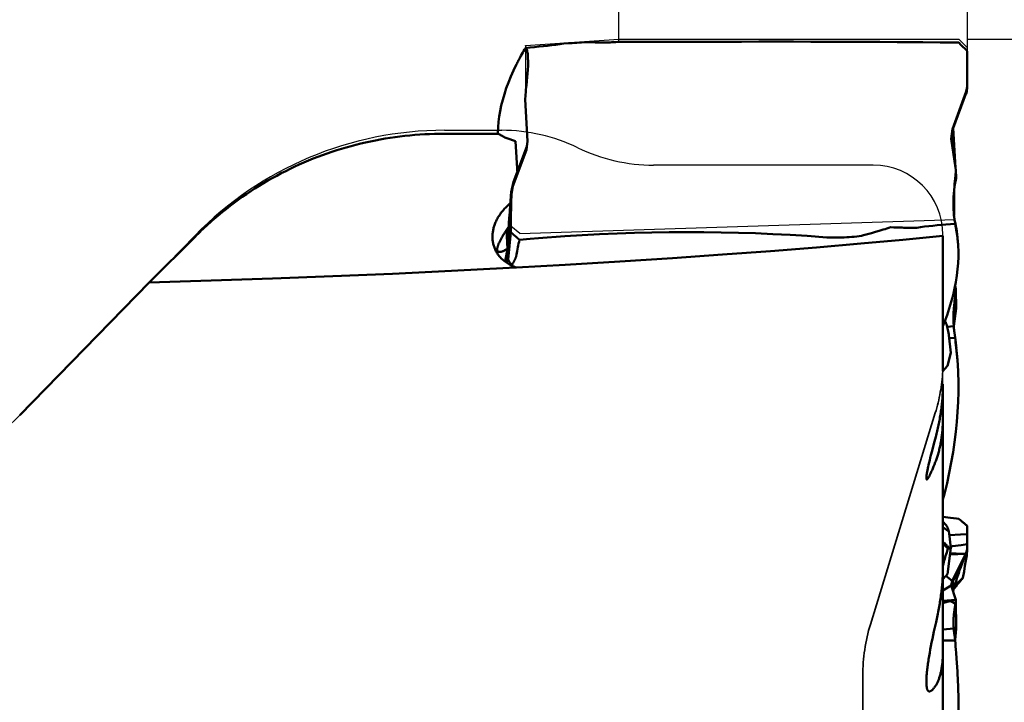
# Model space of a CAD drawing. Units: millimetres. Extents: x -56 to 105, y -135 to 162.
# Drawn here: x 36 to 65, y 83 to 102 of the extents above; entities that cross this region are included whole.
import ezdxf

# ---------------------------------------------------------------- set-up
doc = ezdxf.new("R2010")
doc.units = ezdxf.units.MM
doc.linetypes.add('HIDDEN', pattern=[9.525, 6.35, -3.175])
for name, color, linetype, lineweight in [('1', 4, 'Continuous', 50), ('2', 7, 'Continuous', 25), ('cut', 1, 'Continuous', 25), ('nocut', 7, 'Continuous', 25), ('sk3', 1, 'HIDDEN', 35)]:
    doc.layers.add(name, color=color, linetype=linetype, lineweight=lineweight)
doc.styles.add('simplex', font='txt.shx', dxfattribs={"height": 3.5})
doc.dimstyles.new('\\M+18352\\M+18373\\M+1815B - ISO-25', dxfattribs={"dimscale": 0, "dimtxt": 3.5, "dimasz": 3.5, "dimexe": 1.5, "dimexo": 0, "dimgap": 2.3, "dimtad": 1, "dimdsep": 46, "dimtxsty": 'simplex', "dimcen": 0.09, "dimclrd": 256, "dimclre": 256, "dimclrt": 256, "dimadec": 0, "dimazin": 0, "dimtfac": 1, "dimtofl": 0, "dimtmove": 0, "dimatfit": 3, "dimfxl": 1, "dimtolj": 1, "dimlwd": -1, "dimlwe": -1, "dimarcsym": 0})

# ---------------------------------------------------------------- blocks, each defined once
blk = doc.blocks.new('*D7')
at = {"layer": '2'}
for p, q in [((63.5, 101.6), (101.72, 101.6)), ((100.22, 98.1), (100.22, -101.6))]:
    blk.add_line(p, q, dxfattribs=at)
blk.add_solid([(99.637, 98.1), (100.804, 98.1), (100.22, 101.6)], dxfattribs=at)
at = {"layer": 'Defpoints', "color": 0}
for p in [(63.5, 101.6), (63.5, -101.6), (100.22, -101.6)]:
    blk.add_point(p, dxfattribs=at)
at = {"layer": '2', "insert": (94.42, -1.75), "char_height": 3.5, "attachment_point": 2, "rotation": 90, "style": 'simplex'}
blk.add_mtext('\\A1;%%c203.2 [%%C8.000"]', dxfattribs=at)
blk = doc.blocks.new('_None')
blk = doc.blocks.new('*D8')
at = {"layer": '2'}
for p, q in [((53.5, 101.537), (53.5, 121.811)), ((63.5, 104.968), (63.5, 121.811)), ((50, 120.311), (0.483, 120.311)), ((67, 120.311), (70.5, 120.311))]:
    blk.add_line(p, q, dxfattribs=at)
for points in [[(50, 120.894), (50, 119.727), (53.5, 120.311)], [(67, 120.894), (67, 119.727), (63.5, 120.311)]]:
    blk.add_solid(points, dxfattribs=at)
at = {"layer": 'Defpoints', "color": 0}
for p in [(53.5, 120.311), (63.5, 104.968), (53.5, 101.537)]:
    blk.add_point(p, dxfattribs=at)
at = {"layer": '2', "insert": (23.492, 126.111), "char_height": 3.5, "attachment_point": 2, "style": 'simplex'}
blk.add_mtext('\\A1;10 [.394"](MAX)', dxfattribs=at)
blk = doc.blocks.new('*D11')
at = {"layer": '2'}
for p, q in [((0, 86.554), (0, 139.943)), ((63.5, 100.73), (63.5, 139.943)), ((3.5, 138.443), (60, 138.443))]:
    blk.add_line(p, q, dxfattribs=at)
for points in [[(3.5, 139.026), (3.5, 137.86), (0, 138.443)], [(60, 139.026), (60, 137.86), (63.5, 138.443)]]:
    blk.add_solid(points, dxfattribs=at)
at = {"layer": 'Defpoints', "color": 0}
for p in [(63.5, 138.443), (63.5, 100.73), (0, 86.554)]:
    blk.add_point(p, dxfattribs=at)
at = {"layer": '2', "insert": (31.75, 144.243), "char_height": 3.5, "attachment_point": 2, "style": 'simplex'}
blk.add_mtext('\\A1;63.5 [2.500"]', dxfattribs=at)

msp = doc.modelspace()

# ---------------------------------------------------------------- linework, layer by layer
at = {"layer": '1'}
for p, q in [((51.92058348, 101.47593601), (52.0545506, 101.4855079)), ((52.0545506, 101.4855079), (52.16168629, 101.4926377)), ((52.16168629, 101.4926377), (52.295952, 101.50091027)), ((52.295952, 101.50091027), (52.4306463, 101.50848568)), ((52.4306463, 101.50848568), (52.68270451, 101.52127986)), ((53.46791182, 101.52819057), (53.67223279, 101.52607098)), ((53.67223279, 101.52607098), (53.95211682, 101.52423465)), ((53.95211682, 101.52423465), (54.23743686, 101.52364384)), ((54.23743686, 101.52364384), (55.02475878, 101.52680797)), ((61.48521256, 101.52287462), (62.22553033, 101.51714772)), ((62.22553033, 101.51714772), (62.71903442, 101.51243409)), ((62.71903442, 101.51243409), (63.13340959, 101.50785996)), ((63.13340959, 101.50785996), (63.25166558, 101.50644442)), ((63.31674801, 101.44264311), (63.25166558, 101.50644442)), ((63.32378908, 101.43566151), (63.31674801, 101.44264311)), ((63.33082048, 101.42861128), (63.32378908, 101.43566151)), ((50.69004901, 101.12278117), (50.71857492, 101.17447765)), ((50.71857492, 101.17447765), (50.74292846, 101.21788129)), ((50.74292846, 101.21788129), (50.76771129, 101.26139358)), ((50.76771129, 101.26139358), (50.79292339, 101.30501275)), ((50.79292339, 101.30501275), (50.81856477, 101.34873714)), ((50.83466236, 101.31070333), (50.81856477, 101.34873714)), ((63.41600529, 101.34330871), (63.38149618, 101.37759258)), ((63.44522918, 101.31458043), (63.41600529, 101.34330871)), ((63.47157425, 101.28892401), (63.44522918, 101.31458043)), ((63.49752699, 101.26387883), (63.47157425, 101.28892401)), ((63.49612807, 101.10420342), (63.49752699, 101.26387883)), ((63.4950191, 100.91808418), (63.49612807, 101.10420342)), ((63.4953446, 100.76264841), (63.4950191, 100.91808418)), ((50.87322703, 100.51536951), (50.88172848, 100.62111143)), ((50.88172848, 100.62111143), (50.8896519, 100.72965051)), ((50.8896519, 100.72965051), (50.89700627, 100.84098361)), ((63.4964625, 100.47137739), (63.4953446, 100.76264841)), ((63.49800564, 100.23663802), (63.4964625, 100.47137739)), ((50.83124606, 100.10719771), (50.81378082, 99.87697365)), ((50.83124606, 100.10719771), (50.83663492, 100.16229598)), ((50.83663492, 100.16229598), (50.84251072, 100.21826977)), ((50.84251072, 100.21826977), (50.84887308, 100.27511816)), ((63.45552532, 100.03388048), (63.09633929, 99.0544094)), ((63.45552532, 100.03388048), (63.49800564, 100.23663802)), ((63.45552532, 100.03388048), (63.4840692, 100.08517218)), ((63.4840692, 100.08517218), (63.49800564, 100.23663802)), ((50.88495771, 98.67520913), (50.81378082, 99.87697365)), ((50.03474322, 98.88653237), (48.5, 98.89164483)), ((50.0516447, 98.88647607), (50.03474322, 98.88653237)), ((63.06191325, 98.96053239), (63.03376339, 98.74765761)), ((63.09633929, 99.0544094), (63.06191325, 98.96053239)), ((63.15959468, 97.91265014), (63.09633929, 99.0544094)), ((50.54049563, 98.6825789), (50.59282428, 97.73804725)), ((50.85066789, 98.43184144), (50.88495771, 98.67520913)), ((63.15959468, 97.91265014), (63.03376339, 98.74765761)), ((50.85066789, 98.43184144), (50.59282428, 97.73804725)), ((63.15818052, 97.66681418), (63.1678109, 97.85812793)), ((63.1678109, 97.85812793), (63.15959468, 97.91265014)), ((63.17578099, 97.6204874), (63.1678109, 97.85812793)), ((50.59282428, 97.73804725), (50.46331106, 97.38955877)), ((63.12920769, 97.38919007), (63.17578099, 97.6204874)), ((63.14784148, 97.56033909), (63.14195058, 97.50583213)), ((63.15325158, 97.61400007), (63.14784148, 97.56033909)), ((63.15818052, 97.66681418), (63.15325158, 97.61400007)), ((50.38403698, 96.83545252), (50.41239689, 97.22716936)), ((50.46331106, 97.38955877), (50.41239689, 97.22716936)), ((50.41239689, 97.22716936), (50.41729937, 97.16926341)), ((50.46331106, 97.38955877), (50.41729937, 97.16926341)), ((63.11198701, 97.17420073), (63.10497983, 97.07021193)), ((63.1195988, 97.2755243), (63.11198701, 97.17420073)), ((50.38966378, 96.91130719), (50.24769116, 96.76692075)), ((50.41312376, 96.90612295), (50.40593726, 96.4165574)), ((50.41729937, 97.16926341), (50.41312376, 96.90612295)), ((63.10497983, 97.07021193), (63.09856823, 96.96356074)), ((50.34966213, 96.30934886), (50.35793087, 96.49599502)), ((50.40593726, 96.4165574), (50.40221856, 96.06474952)), ((63.11651927, 96.54714902), (63.11933092, 96.52112623)), ((63.14433516, 96.37255088), (63.13321649, 96.42605028)), ((63.13545523, 96.413457), (63.13697441, 96.40445387)), ((63.13927544, 96.38638654), (63.14711407, 96.30733622)), ((50.31109854, 95.59090985), (50.2807794, 96.13817)), ((50.32718355, 95.28125736), (50.40221856, 96.06474952)), ((50.33374826, 95.90197033), (50.34110396, 96.10057838)), ((50.34110396, 96.10057838), (50.34966213, 96.30934886)), ((50.40221856, 96.06474952), (50.41530153, 96.05308053)), ((50.41530153, 96.05308053), (50.43516344, 96.03554039)), ((60.86188674, 96.0749785), (60.74885446, 96.04315259)), ((60.97382549, 96.10741302), (60.86188674, 96.0749785)), ((61.08417145, 96.14034904), (60.97382549, 96.10741302)), ((61.38780902, 96.20418988), (61.29752658, 96.20706442)), ((61.46590157, 96.20156777), (61.38780902, 96.20418988)), ((61.54544899, 96.19931893), (61.46590157, 96.20156777)), ((61.62504584, 96.19755877), (61.54544899, 96.19931893)), ((61.67808518, 96.19667311), (61.62504584, 96.19755877)), ((61.73108001, 96.19602264), (61.67808518, 96.19667311)), ((61.78400262, 96.19561076), (61.73108001, 96.19602264)), ((61.83688324, 96.19543713), (61.78400262, 96.19561076)), ((61.88974061, 96.19550149), (61.83688324, 96.19543713)), ((61.94260973, 96.19580281), (61.88974061, 96.19550149)), ((61.99552997, 96.19633933), (61.94260973, 96.19580281)), ((62.04851303, 96.19711056), (61.99552997, 96.19633933)), ((63.17630005, 96.16848086), (63.17245507, 96.18841007)), ((63.19381972, 96.09782145), (63.17587389, 96.20572406)), ((40.03212218, 94.63150829), (41.3445128, 95.93858394)), ((50.32826855, 95.73695311), (50.33374826, 95.90197033)), ((50.43516344, 96.03554039), (50.45530499, 96.01796445)), ((50.45530499, 96.01796445), (50.47356027, 96.0022121)), ((50.47356027, 96.0022121), (50.49683903, 95.98237215)), ((50.49683903, 95.98237215), (50.52054553, 95.96243921)), ((50.52054553, 95.96243921), (50.54466651, 95.94243613)), ((50.54466651, 95.94243613), (50.57282884, 95.91940437)), ((50.58728708, 95.90728841), (50.65366571, 95.84992445)), ((50.95538974, 95.87611126), (50.65366571, 95.84992445)), ((51.19676196, 95.89590762), (50.95538974, 95.87611126)), ((51.44801703, 95.91542065), (51.19676196, 95.89590762)), ((51.6988409, 95.93377934), (51.44801703, 95.91542065)), ((51.94921087, 95.95097918), (51.6988409, 95.93377934)), ((60.74885446, 96.04315259), (60.63523841, 96.01203679)), ((62.8, 95.96345269), (62.8, 92.3494479)), ((63.23472257, 95.70605445), (63.21987622, 95.87656596)), ((50.31109854, 95.59090985), (50.23709604, 95.22339072)), ((50.32718355, 95.28125736), (50.32826855, 95.73695311)), ((50.32736075, 95.34728205), (50.29440157, 95.18359661)), ((50.35879747, 95.22655738), (50.32718355, 95.28125736)), ((50.38022233, 95.18870287), (50.35879747, 95.22655738)), ((50.39948736, 95.15417141), (50.38022233, 95.18870287)), ((50.39433739, 95.12579526), (50.40078202, 95.14840823)), ((50.41204209, 95.131379), (50.39948736, 95.15417141)), ((50.40078202, 95.14840823), (50.401433, 95.15064824)), ((50.42277617, 95.11169513), (50.41204209, 95.131379)), ((50.43179287, 95.12206362), (50.42529851, 95.11044761)), ((50.43916238, 95.13506268), (50.43179287, 95.12206362)), ((50.45155083, 95.15671361), (50.43916238, 95.13506268)), ((40.02499689, 94.62456851), (40.03212218, 94.63150829)), ((36.31200618, 90.82156311), (40.0247269, 94.62456041)), ((63.1678109, 94.43277987), (63.12483907, 94.41326955)), ((63.12747172, 94.42468307), (63.1678109, 94.43277987)), ((63.12938951, 94.43299744), (63.1678109, 94.43277987)), ((63.1678109, 94.43277987), (63.14868777, 94.52864215)), ((63.15818052, 94.27852639), (63.1678109, 94.43277987)), ((63.17578099, 93.88131988), (63.1678109, 94.43277987)), ((63.10170282, 94.31296515), (63.15818052, 94.27852639)), ((63.14784148, 94.18647312), (63.14195058, 94.13935535)), ((63.15325158, 94.23286373), (63.14784148, 94.18647312)), ((63.15818052, 94.27852639), (63.15325158, 94.23286373)), ((63.17578099, 93.88131988), (63.10001346, 93.66991719)), ((63.112733, 93.37519398), (63.17578099, 93.88131988)), ((62.85608187, 93.51944649), (62.88020843, 93.49072422)), ((63.10497983, 93.76268249), (63.09856823, 93.67043517)), ((62.92022564, 93.35184008), (63.1107953, 93.37543536)), ((63.02723983, 92.60653531), (62.97264052, 93.11677245)), ((63.13545523, 93.15003668), (63.1372963, 93.13804099)), ((63.13927544, 93.12087692), (63.14711407, 93.03586658)), ((63.15764064, 92.98241258), (63.14116931, 93.10966109)), ((63.15599395, 92.97013592), (63.14711407, 93.03586658)), ((63.16444083, 92.90429713), (63.15599395, 92.97013592)), ((63.16789807, 92.89686561), (63.15764064, 92.98241258)), ((63.17245507, 92.83835077), (63.16444083, 92.90429713)), ((63.18366596, 92.73923092), (63.17245507, 92.83835077)), ((63.18493653, 92.73935796), (63.18109107, 92.77781918)), ((63.02723983, 92.60653531), (62.92945876, 92.23360929)), ((62.85515809, 92.15033414), (62.79271073, 92.0795599)), ((62.92945876, 92.23360929), (62.85515809, 92.15033414)), ((63.22256739, 92.283027), (63.21668765, 92.37074208)), ((62.55488644, 90.05924123), (62.59128917, 90.19523676)), ((62.48581696, 89.79498823), (62.51900566, 89.92334409)), ((62.51900566, 89.92334409), (62.55488644, 90.05924123)), ((62.41955839, 89.52733307), (62.43682455, 89.59900892)), ((62.43682455, 89.59900892), (62.45543841, 89.67458072)), ((62.45543841, 89.67458072), (62.48581696, 89.79498823)), ((62.37605923, 89.33646385), (62.38916489, 89.39602689)), ((62.38916489, 89.39602689), (62.40367016, 89.4596701)), ((62.40367016, 89.4596701), (62.41955839, 89.52733307)), ((62.5548866, 89.4037166), (62.5306762, 89.3437993)), ((62.58027104, 89.46784231), (62.5548866, 89.4037166)), ((62.8, 87.89813265), (63.01509081, 87.87422545)), ((62.97264052, 87.48135395), (62.8, 87.60729124)), ((63.45844935, 87.67582237), (63.44522918, 87.68633092)), ((63.47157425, 87.66552321), (63.45844935, 87.67582237)), ((63.48460042, 87.65543332), (63.47157425, 87.66552321)), ((63.49752699, 87.6455527), (63.48460042, 87.65543332)), ((63.49612807, 87.53242397), (63.49752699, 87.6455527)), ((62.97264052, 87.48135395), (62.96752736, 87.49830284)), ((62.98499349, 87.37396098), (63.30619735, 87.39253583)), ((63.30619735, 87.39253583), (63.4950191, 87.40334181)), ((63.4950191, 87.40334181), (63.49612807, 87.53242397)), ((63.4953446, 87.30221503), (63.4950191, 87.40334181)), ((63.4964625, 87.11542251), (63.4953446, 87.30221503)), ((63.02723983, 87.00951006), (62.92945876, 86.25510358)), ((62.99223151, 87.00927595), (62.99988931, 87.00293386)), ((62.99988931, 87.00293386), (63.02723983, 87.00951006)), ((63.32011114, 87.09262249), (63.4964625, 87.11542251)), ((62.84957404, 86.69809371), (62.86320259, 86.74285572)), ((62.86320259, 86.74285572), (62.87722696, 86.78805338)), ((62.87722696, 86.78805338), (62.89163049, 86.83364702)), ((62.89163049, 86.83364702), (62.90638075, 86.87956665)), ((62.90638075, 86.87956665), (62.94331925, 86.99280254)), ((63.45552532, 86.83774812), (63.00265072, 86.81979867)), ((63.00728953, 86.85558826), (63.08092957, 86.85174986)), ((63.45552532, 86.83774812), (63.06191325, 86.06368521)), ((63.45552532, 86.83774812), (63.07188929, 86.0270579)), ((63.08092957, 86.85174986), (63.17513176, 86.84730565)), ((63.17513176, 86.84730565), (63.26748335, 86.84350291)), ((63.26748335, 86.84350291), (63.33109593, 86.8412394)), ((63.33109593, 86.8412394), (63.39377508, 86.83931863)), ((63.39377508, 86.83931863), (63.45552532, 86.83774812)), ((63.45552532, 86.83774812), (63.49800564, 86.96830864)), ((63.45552532, 86.83774812), (63.4840692, 86.79375055)), ((63.45841988, 86.65009472), (63.4840692, 86.79375055)), ((63.4840692, 86.79375055), (63.49800564, 86.96830864)), ((62.81092094, 86.56596121), (62.8, 86.5634394)), ((62.81092094, 86.56596121), (62.82345314, 86.60970698)), ((62.82345314, 86.60970698), (62.83633059, 86.65373048)), ((62.83633059, 86.65373048), (62.84957404, 86.69809371)), ((63.31063513, 86.46196654), (63.29386933, 86.41518606)), ((63.32872638, 86.51159731), (63.31063513, 86.46196654)), ((63.34819177, 86.56408682), (63.32872638, 86.51159731)), ((63.36910931, 86.61949935), (63.34819177, 86.56408682)), ((63.39162735, 86.67803901), (63.36910931, 86.61949935)), ((63.40365895, 86.33120053), (63.4311832, 86.49356268)), ((63.4311832, 86.49356268), (63.45841988, 86.65009472)), ((62.84467172, 86.1696243), (62.82340352, 86.14763686)), ((62.8655466, 86.19099931), (62.84467172, 86.1696243)), ((62.8879538, 86.21370583), (62.8655466, 86.19099931)), ((63.06191325, 86.06368521), (62.88014401, 86.20692264)), ((62.90591545, 86.23172886), (62.8879538, 86.21370583)), ((63.21657917, 86.18768639), (63.20182954, 86.14191736)), ((63.23269089, 86.2368172), (63.21657917, 86.18768639)), ((63.25071045, 86.29069919), (63.23269089, 86.2368172)), ((63.26397152, 86.32962898), (63.25071045, 86.29069919)), ((63.27833754, 86.37110673), (63.26397152, 86.32962898)), ((63.29386933, 86.41518606), (63.27833754, 86.37110673)), ((63.374665, 86.15560248), (63.40365895, 86.33120053)), ((62.80175344, 86.12503982), (62.78939582, 86.11204485)), ((62.8, 76.14625054), (62.8, 86.12319688)), ((63.03376339, 85.93469289), (62.8, 85.78871371)), ((62.82340352, 86.14763686), (62.80175344, 86.12503982)), ((63.06191325, 86.06368521), (63.03376339, 85.93469289)), ((63.1678109, 85.51934221), (63.03376339, 85.93469289)), ((63.07188929, 86.0270579), (63.06191325, 86.06368521)), ((63.07188929, 86.0270579), (63.09334994, 85.75006197)), ((63.13485253, 85.923954), (63.07188929, 86.0270579)), ((63.13485253, 85.923954), (63.374665, 86.15560248)), ((63.14785745, 85.96769754), (63.13485253, 85.923954)), ((63.16102166, 86.01122222), (63.14785745, 85.96769754)), ((63.17436402, 86.05463188), (63.16102166, 86.01122222)), ((63.18791219, 86.09802817), (63.17436402, 86.05463188)), ((63.20182954, 86.14191736), (63.18791219, 86.09802817)), ((62.8, 85.48952108), (63.1678109, 85.51934221)), ((62.8, 85.43384586), (62.82766352, 85.43964019)), ((62.82766352, 85.43964019), (62.92531754, 85.46040973)), ((62.88629973, 85.46567288), (62.9749797, 85.48194615)), ((62.92531754, 85.46040973), (63.01728867, 85.48041676)), ((62.9749797, 85.48194615), (63.0691851, 85.49984868)), ((63.1678109, 85.51934221), (63.01728867, 85.48041676)), ((63.01728867, 85.48041676), (63.15818052, 85.41111366)), ((63.0691851, 85.49984868), (63.1678109, 85.51934221)), ((63.15818052, 85.41111366), (63.1678109, 85.51934221)), ((63.17578099, 84.68611163), (63.1678109, 85.51934221)), ((62.62322869, 84.97858199), (62.64351707, 85.07577992)), ((62.60211488, 84.88125347), (62.62322869, 84.97858199)), ((62.4965896, 84.39886599), (62.51901591, 84.50590206)), ((62.51901591, 84.50590206), (62.5426416, 84.61536272)), ((62.8, 84.67486762), (63.1107953, 84.7013309)), ((63.17578099, 84.68611163), (63.12305314, 84.55851283)), ((63.14641875, 84.37421378), (63.17578099, 84.68611163)), ((62.43683763, 84.09371817), (62.45545154, 84.1925486)), ((62.45545154, 84.1925486), (62.47538661, 84.29435132)), ((62.47538661, 84.29435132), (62.4965896, 84.39886599)), ((63.13876938, 84.44866715), (63.13927544, 84.44352075)), ((63.13930482, 84.4435238), (63.13876957, 84.44866717)), ((63.13927544, 84.44352075), (63.14711407, 84.35749088)), ((63.15599395, 84.26936798), (63.14711407, 84.35749088)), ((63.16444083, 84.18115875), (63.15599395, 84.26936798)), ((63.17245507, 84.09286429), (63.16444083, 84.18115875)), ((62.40368155, 83.90550551), (62.41957097, 83.99798439)), ((62.41957097, 83.99798439), (62.43683763, 84.09371817)), ((63.180037, 84.0044859), (63.17245507, 84.09286429)), ((63.19317853, 83.83736416), (63.180037, 84.0044859)), ((63.20185109, 83.71443205), (63.19317853, 83.83736416)), ((63.2096868, 83.5914726), (63.20185109, 83.71443205))]:
    msp.add_line(p, q, dxfattribs=at)
for points in [[(50.81856477, 101.34873714), (50.95161044, 101.36224561), (51.0820112, 101.37591438), (51.20976706, 101.38974345), (51.33488452, 101.40373829), (51.45735708, 101.41789343), (51.5771652, 101.43219242), (51.69430239, 101.44662977), (51.80877515, 101.46121096), (51.92058348, 101.47593601)], [(52.68270451, 101.52127986), (52.7309068, 101.51753579), (52.77991372, 101.51436141), (52.82970511, 101.51176612), (52.88030602, 101.50975792), (52.93165027, 101.50834902), (52.9835756, 101.50755046), (53.03604119, 101.50736701), (53.08903433, 101.50780319), (53.14242767, 101.50886127), (53.19620998, 101.51054327), (53.25033425, 101.51285027), (53.30461393, 101.5157742), (53.35896455, 101.5193072), (53.41340738, 101.52344759), (53.46791211, 101.52819115)], [(55.02475878, 101.52680797), (55.52458724, 101.52881082), (56.0240581, 101.53044391), (56.52281952, 101.53171904), (57.0209669, 101.53263807), (57.51864145, 101.53320083), (58.01589774, 101.53340408), (58.51276645, 101.5332322), (59.00935234, 101.53266603), (59.50562358, 101.53168321), (60.00140466, 101.53025087), (60.49658368, 101.52833355), (60.99112752, 101.52589235), (61.48521256, 101.52287462)], [(63.38149618, 101.37759258), (63.34624501, 101.4130063), (63.33082048, 101.42861128)], [(50.84564911, 101.29049327), (50.84006111, 101.29989636), (50.83885787, 101.30204457), (50.83771637, 101.30419938), (50.83663662, 101.30636077), (50.83561862, 101.30852876), (50.83466236, 101.31070333)], [(50.87430626, 101.23381054), (50.87129111, 101.240753), (50.86811478, 101.24773682), (50.86477728, 101.25476198), (50.86128015, 101.26182947), (50.85762185, 101.26893832), (50.85379775, 101.27608556), (50.84980633, 101.28327022), (50.84564911, 101.29049327)], [(50.88792035, 101.19724503), (50.88661404, 101.2012618), (50.88525632, 101.20529024), (50.88384721, 101.20933034), (50.88238697, 101.21338233), (50.88087532, 101.21744598), (50.87931151, 101.22152069), (50.87769527, 101.22560625), (50.87602685, 101.22970287), (50.87430626, 101.23381054)], [(50.89688206, 100.91418214), (50.89639134, 100.95504598), (50.89565732, 100.99411186), (50.89465757, 101.03369987), (50.89338473, 101.07380744), (50.89183636, 101.11443374), (50.8900149, 101.1555796), (50.88792035, 101.19724503)], [(50.03474322, 98.886533), (50.03382746, 98.929803), (50.03818371, 99.07951095), (50.04980066, 99.2316229), (50.06866693, 99.38617553), (50.09476664, 99.54317506), (50.12810371, 99.70261587), (50.16870309, 99.86451902), (50.21658809, 100.02886139), (50.27176046, 100.19555798), (50.33422155, 100.36453959), (50.40398606, 100.53576205), (50.48111873, 100.70924887), (50.56569381, 100.88503162)], [(50.56569381, 100.88503162), (50.58048939, 100.91449894), (50.59549832, 100.94403902), (50.61072093, 100.97365141), (50.62615772, 101.00333574), (50.64180888, 101.03309148), (50.65767431, 101.06291796), (50.67375419, 101.09281465), (50.69004901, 101.12278117)], [(50.89700627, 100.84098361), (50.89706703, 100.87848228), (50.89688206, 100.91418214)], [(50.84887308, 100.27511816), (50.85572049, 100.33283749), (50.85932618, 100.36202398)], [(50.85932618, 100.36202398), (50.86411176, 100.41243726), (50.87322703, 100.51536951)], [(42.11875412, 96.63983739), (42.23243995, 96.73132047), (42.34732846, 96.82102849), (42.46341964, 96.90896144), (42.5807324, 96.99512692), (42.69924784, 97.07951732), (42.81890923, 97.16210987), (42.9397381, 97.24291721), (43.06171293, 97.32192669), (43.18471248, 97.39907757), (43.30873765, 97.47436601), (43.43378754, 97.54779586), (43.55973818, 97.61931791), (43.68656086, 97.68891523), (43.81428429, 97.75660475), (43.9428707, 97.82238806), (44.07232874, 97.8862708), (44.20264977, 97.94824733), (44.33377009, 98.00830233), (44.46571136, 98.06644358), (44.59845193, 98.1226633), (44.73186314, 98.17692282), (44.86593995, 98.22921668), (45.0006874, 98.27955034), (45.1359919, 98.32790156), (45.27181711, 98.37425828), (45.40819938, 98.41863255), (45.54513411, 98.46103834), (45.68265303, 98.50148621), (45.82072443, 98.53996559), (45.95924858, 98.57645877), (46.09823487, 98.61096533), (46.23767392, 98.64348568), (46.37743788, 98.67400331), (46.51751176, 98.70251283), (46.65791055, 98.72901964), (46.79855131, 98.75352336), (46.93940812, 98.776021), (47.08050691, 98.79651556), (47.22184246, 98.81501561), (47.36346989, 98.83152675), (47.50533408, 98.84604339), (47.64726448, 98.85855725), (47.7892004, 98.86906265), (47.93120252, 98.87756528), (48.07328239, 98.88407393), (48.21544385, 98.88859154), (48.35768306, 98.89111518), (48.5, 98.89164483)], [(50.54049563, 98.6825789), (50.51165132, 98.68956439), (50.48296652, 98.69707504), (50.45444122, 98.70511087), (50.42606407, 98.71367553), (50.39784642, 98.72276535), (50.36982236, 98.73236939), (50.34199243, 98.74248817), (50.31435608, 98.75312115), (50.2869458, 98.76425576), (50.25976195, 98.77589253), (50.23280415, 98.78803093), (50.20610378, 98.80065674), (50.17966115, 98.81377053), (50.15347594, 98.82737173), (50.12757864, 98.84144447), (50.10197941, 98.85598346), (50.0766681, 98.870994), (50.0516447, 98.88647607)], [(63.14195058, 97.50583213), (63.13558038, 97.45048273), (63.13221544, 97.42249189)], [(63.12920769, 97.38919007), (63.12785123, 97.37417136), (63.1195988, 97.2755243)], [(63.13221544, 97.42249189), (63.12920769, 97.38919007)], [(63.09856823, 96.96356074), (63.09883421, 96.92768492), (63.0993715, 96.89131459), (63.1001801, 96.85444975), (63.10125755, 96.81708954), (63.10260632, 96.77923483), (63.10423374, 96.74088818), (63.10614226, 96.70205047), (63.10832945, 96.66272082), (63.1107953, 96.62289925)], [(41.3445128, 95.93858394), (41.38684914, 95.98085341), (41.4304823, 96.02384425), (41.47541398, 96.06755215), (41.52164023, 96.11199574), (41.5691685, 96.15714685), (41.61801735, 96.20292821), (41.66817864, 96.24932092), (41.71966352, 96.29632673), (41.77251907, 96.34389552), (41.82675612, 96.3920242), (41.88236661, 96.44069459), (41.93936887, 96.48983078), (41.99776965, 96.53939808), (42.05756437, 96.58940474), (42.11875412, 96.63983739)], [(49.89616887, 96.13050438), (49.89720155, 96.13556723), (49.90321182, 96.16288405), (49.90997379, 96.19023083), (49.9174946, 96.21759911), (49.9257787, 96.24499623), (49.93482129, 96.27240015), (49.94461553, 96.29975767), (49.95516303, 96.32705903), (49.96646155, 96.35429821), (49.9784983, 96.38142619), (49.99126574, 96.40842048), (50.00477054, 96.43528739), (50.01902113, 96.46202079), (50.03402287, 96.48862625), (50.04976952, 96.51508369), (50.06625198, 96.54134818), (50.08346488, 96.56740591), (50.1014125, 96.59325623), (50.12010005, 96.61887356), (50.1395307, 96.64425782), (50.1597001, 96.66939569), (50.18060209, 96.69424136), (50.20223411, 96.71877504), (50.22459736, 96.74300353), (50.24769116, 96.76692075)], [(50.35793087, 96.49599502), (50.35955346, 96.51649542), (50.38403698, 96.83545252)], [(63.1107953, 96.62289925), (63.11123996, 96.61460323), (63.11173223, 96.60627675), (63.11227212, 96.59791982), (63.11285933, 96.58953206), (63.11349415, 96.58111385), (63.11417747, 96.57266632), (63.11490957, 96.56418986), (63.11569018, 96.55568409), (63.11651927, 96.54714902)], [(63.11933092, 96.52112623), (63.11967872, 96.51816469), (63.12148094, 96.50351488), (63.1234298, 96.48875818), (63.12552699, 96.47389638), (63.12777762, 96.45893482), (63.13018339, 96.4438753), (63.13274259, 96.42871603), (63.13321649, 96.42605028)], [(63.13321649, 96.42605028), (63.13545523, 96.413457)], [(63.13697441, 96.40445387), (63.13764184, 96.39994467), (63.13824781, 96.39543038), (63.13879235, 96.390911), (63.13927544, 96.38638654)], [(63.16078324, 96.28958931), (63.15544966, 96.3173475), (63.14996654, 96.34500237), (63.14433516, 96.37255088)], [(50.42277617, 95.11169513), (50.39529315, 95.12528783), (50.36444326, 95.14166681), (50.33439213, 95.15877364), (50.3053029, 95.17649119), (50.27722195, 95.19479417), (50.25010447, 95.21370463), (50.22397661, 95.23315947), (50.19884472, 95.25314895), (50.17470385, 95.27367007), (50.151563, 95.29466055), (50.12943625, 95.31609622), (50.10831064, 95.33797972), (50.08815442, 95.3602839), (50.06896283, 95.38300211), (50.0507416, 95.4061185), (50.03347456, 95.42958918), (50.01716205, 95.45340361), (50.00180444, 95.47754648), (49.98738536, 95.5019628), (49.97391225, 95.52662629), (49.96137804, 95.55153346), (49.94974446, 95.57666119), (49.93901254, 95.60198813), (49.92918143, 95.62750667), (49.92021007, 95.65321486), (49.91209522, 95.67910186), (49.90484022, 95.70515233), (49.89841385, 95.7313588), (49.89281411, 95.75771155), (49.88804298, 95.78419587), (49.88407522, 95.81079727), (49.88090968, 95.83749771), (49.87854735, 95.86429174), (49.87696619, 95.89118453), (49.87616468, 95.91817797), (49.87614418, 95.94524942), (49.87688693, 95.97236761), (49.87839146, 95.99951015), (49.88065884, 96.02667821), (49.88367511, 96.05387595), (49.88743429, 96.08108416), (49.89194193, 96.10830296), (49.89616887, 96.13050438)], [(50.01718781, 95.62217029), (50.01977583, 95.63399669), (50.02289219, 95.64636324), (50.02653687, 95.65926991), (50.03070716, 95.67271343), (50.03540577, 95.68669708), (50.04064087, 95.70123073), (50.04641079, 95.71631284), (50.05271719, 95.73194494), (50.0595732, 95.74814149), (50.06697727, 95.76490118), (50.07493095, 95.78222531), (50.08345204, 95.80013226), (50.09253909, 95.81862092), (50.10219355, 95.83769239), (50.11243758, 95.85736848), (50.12326984, 95.87764822), (50.13469167, 95.89853256), (50.14672926, 95.92004616), (50.15938156, 95.94218851), (50.17264962, 95.96496011), (50.18656282, 95.98838712), (50.20112034, 96.01246933), (50.21632299, 96.03720694), (50.23220265, 96.0626267), (50.24875879, 96.08872883), (50.26599194, 96.11551312), (50.2839355, 96.14300568), (50.30258948, 96.17120739), (50.32195387, 96.20011738), (50.34206205, 96.2297591), (50.34658371, 96.2363456)], [(59.46967562, 95.91916374), (58.90663271, 95.95898382), (58.41330172, 95.98924944), (57.9192945, 96.0147504), (57.42496004, 96.03546096), (56.93020484, 96.05138853), (56.43489073, 96.06254844), (55.93896596, 96.06895799), (55.44239976, 96.07063214), (54.94508497, 96.06757842), (54.44704999, 96.05980198), (53.94846854, 96.04732677), (53.44945144, 96.03018299), (52.95002967, 96.00839892), (52.45001984, 95.9819923), (51.94921087, 95.95097918)], [(61.29752658, 96.20706442), (61.24519514, 96.19030186), (61.19218486, 96.17359435), (61.13851878, 96.15694672), (61.08417145, 96.14034904)], [(63.14711407, 96.30733622), (63.01486133, 96.29776565), (62.88514948, 96.28751823), (62.75797852, 96.27659397), (62.633341, 96.26498264), (62.51124437, 96.25269447), (62.39171102, 96.23976012), (62.27474841, 96.22618979), (62.16034908, 96.21197327), (62.04851303, 96.19711056)], [(63.17245507, 96.18841007), (63.16850201, 96.20830838), (63.16444083, 96.22817579), (63.1602715, 96.24801226), (63.15599395, 96.26781781), (63.15160816, 96.28759246), (63.14711407, 96.30733622)], [(63.17587389, 96.20572406), (63.1709967, 96.23377454), (63.16596603, 96.26173067), (63.16078324, 96.28958931)], [(63.18366596, 96.12852963), (63.180037, 96.14852072), (63.17630005, 96.16848086)], [(63.21987622, 95.87656596), (63.21668765, 95.90474269), (63.21329133, 95.93287438), (63.2096868, 95.96096096), (63.2058735, 95.98900241), (63.20185109, 96.01699866), (63.19761954, 96.04494957), (63.19317853, 96.07285506), (63.18852748, 96.1007151), (63.18366596, 96.12852963)], [(63.2273757, 95.81411038), (63.21840204, 95.90907035), (63.20721956, 96.00363945), (63.19381972, 96.09782145)], [(50.65366571, 95.84992445), (50.63913695, 95.79519481), (50.6255567, 95.74089489), (50.61292497, 95.68702469), (50.60124845, 95.63357414), (50.59052045, 95.58055331), (50.58072084, 95.52799244), (50.57184291, 95.47590162), (50.56389338, 95.42427075), (50.55687223, 95.37309985)], [(50.56660182, 95.05235841), (51.96344885, 95.1301867), (53.53066404, 95.22489612), (55.03735762, 95.32268268), (56.47611055, 95.42312813), (57.85434186, 95.52665071), (59.17550147, 95.63251773), (60.44073935, 95.74048495), (61.64890553, 95.8507966), (62.8, 95.96345269)], [(50.57282884, 95.91940437), (50.57645278, 95.91641421), (50.58007046, 95.91339817), (50.5836819, 95.91035623), (50.58728708, 95.90728841)], [(60.46537998, 95.96703877), (60.39562596, 95.95658373), (60.32547332, 95.94718723), (60.2549574, 95.93885591), (60.18408419, 95.93159391), (60.11291928, 95.92541133), (60.04158847, 95.92031971), (59.9701665, 95.9163232), (59.89865304, 95.91342175), (59.82706193, 95.91161755), (59.75539193, 95.91091387), (59.68371926, 95.91131599), (59.6121739, 95.91282591), (59.54082389, 95.915442), (59.46967562, 95.91916374)], [(60.63523841, 96.01203679), (60.52190549, 95.98181898), (60.46538001, 95.96703977)], [(63.23698686, 95.66843074), (63.23415139, 95.71874234), (63.2273757, 95.81411038)], [(50.01224761, 95.56813899), (50.01212091, 95.57094784), (50.01207591, 95.58009455), (50.01255798, 95.58977656), (50.01356466, 95.59999186), (50.01509842, 95.61074245), (50.01715926, 95.62202833)], [(50.31109854, 95.59090985), (50.29092434, 95.57928617), (50.27154528, 95.56851229), (50.25296137, 95.55858823), (50.23518548, 95.54953154), (50.21820473, 95.54132467), (50.20198049, 95.53391489), (50.18651276, 95.52730129), (50.17180153, 95.5214848), (50.15780815, 95.51641546), (50.14453221, 95.51209195), (50.13197411, 95.5085156), (50.12009647, 95.5056404), (50.10889835, 95.5034647), (50.09838069, 95.50199016), (50.08850881, 95.50117568), (50.0792816, 95.50101946), (50.07070018, 95.50152331), (50.06273329, 95.50265157), (50.05537958, 95.5044023), (50.04864039, 95.50677744), (50.0424885, 95.50974722), (50.03692234, 95.51330966), (50.03194347, 95.51746675), (50.02752936, 95.52219469), (50.02367839, 95.52749147), (50.02039217, 95.5333591), (50.01765303, 95.53977978), (50.01545927, 95.54675152), (50.0138126, 95.55427632), (50.01270039, 95.5623424), (50.01224761, 95.56813899)], [(62.85608187, 93.51944649), (62.91680882, 93.68525698), (62.98189184, 93.88040583), (63.03971781, 94.07316874), (63.09031759, 94.26360586), (63.13371441, 94.45174753), (63.16990857, 94.63762014), (63.19888982, 94.82127578), (63.22063054, 95.00271612), (63.23510431, 95.18190365), (63.24229392, 95.35882889), (63.24217996, 95.53351242), (63.23698686, 95.66843074)], [(50.55687223, 95.37309985), (50.55279257, 95.36321939), (50.54866968, 95.35338667), (50.54450358, 95.34360169), (50.54029504, 95.33386575), (50.53604328, 95.32417755), (50.53174597, 95.31453322), (50.52740305, 95.30493273), (50.52301457, 95.29537611), (50.51857841, 95.2858595), (50.51409423, 95.27638252), (50.50956236, 95.26694554), (50.50498162, 95.25754585), (50.50035097, 95.24818199), (50.49567145, 95.23885542), (50.490945, 95.22956774), (50.48617099, 95.2203188), (50.48135004, 95.21110876), (50.47648596, 95.20193965), (50.4715783, 95.19281201), (50.46662751, 95.18372531), (50.46163877, 95.17467996), (50.45661378, 95.16567611), (50.45155083, 95.15671361)], [(40.0247269, 94.62456041), (41.80559685, 94.67801863), (43.56277164, 94.73782566), (45.29625128, 94.80398149), (47.01204218, 94.87691421), (48.70413792, 94.95619574), (50.35451925, 95.04054178), (50.56660182, 95.05235841)], [(50.42697961, 95.10961617), (50.42277617, 95.11169513)], [(50.56660182, 95.05235841), (50.56001659, 95.05461181), (50.52598239, 95.06717458), (50.49246396, 95.08050883), (50.45946304, 95.09465026), (50.42697961, 95.10961617)], [(63.13221544, 94.06732078), (63.12785123, 94.02554168), (63.12364568, 93.98318212), (63.1195988, 93.9402421), (63.11571357, 93.89672077), (63.11198701, 93.85261898), (63.10497983, 93.76268249)], [(63.14195058, 94.13935535), (63.13558038, 94.09151346), (63.13221544, 94.06732078)], [(62.8, 93.37607881), (62.84444907, 93.487684), (62.85608187, 93.51944649)], [(63.09856823, 93.67043517), (63.09883421, 93.63937891), (63.0993715, 93.60789174), (63.1001801, 93.57597365), (63.10125755, 93.54362394), (63.10260632, 93.51084331), (63.10423374, 93.47763392), (63.10614226, 93.44399649), (63.10832945, 93.4099303), (63.1107953, 93.37543536)], [(62.97264052, 93.11677245), (62.96752736, 93.14264258), (62.96247919, 93.16759284), (62.95749599, 93.19162322), (62.95259733, 93.21462577), (62.94776366, 93.23670844), (62.94293631, 93.25819514), (62.93811519, 93.27910853), (62.9333004, 93.29942596), (62.92843356, 93.31940335), (62.92351299, 93.33906604), (62.91854037, 93.35838869), (62.91346238, 93.37755125), (62.90827851, 93.39656929), (62.90298926, 93.41542724), (62.89754281, 93.43425838), (62.89192189, 93.45310714), (62.88614376, 93.47192908), (62.88020843, 93.49072422)], [(63.1107953, 93.37543536), (63.11123996, 93.36652993), (63.11173223, 93.35758986), (63.11227212, 93.34861514), (63.11285933, 93.33960538), (63.11349415, 93.33056097), (63.11417747, 93.3214831), (63.11490957, 93.31237217), (63.11569018, 93.30322778), (63.11651927, 93.29404993)], [(63.11651927, 93.29404993), (63.11802483, 93.27851851), (63.11967872, 93.26286819), (63.12148094, 93.24709899), (63.1234298, 93.23120905), (63.12552699, 93.21520023), (63.12777762, 93.19907803), (63.13018339, 93.18284429), (63.13274259, 93.16649717), (63.13545523, 93.15003668)], [(63.14711407, 93.03586658), (63.01486133, 93.03123883), (62.98189832, 93.02985109)], [(63.1372963, 93.13804099), (63.13764184, 93.13546957), (63.13824781, 93.13060819), (63.13879235, 93.12574398), (63.13927544, 93.12087692)], [(63.18112785, 92.77746162), (63.17756375, 92.81077472), (63.16789807, 92.89686561)], [(63.21668765, 92.37074208), (63.21329133, 92.41689608), (63.2096868, 92.46302405), (63.2058735, 92.50912582), (63.20185109, 92.55520112), (63.19761954, 92.60124953), (63.19317853, 92.64727075), (63.18852748, 92.69326463), (63.18366596, 92.73923092)], [(62.8, 88.39818832), (62.84444907, 88.56686835), (62.91680882, 88.86711266), (62.98189184, 89.16533085), (63.03971781, 89.46158046), (63.09031759, 89.7559497), (63.13371441, 90.04847842), (63.16990857, 90.33919756), (63.19888982, 90.62818026), (63.22063054, 90.91542054), (63.23510431, 91.20084061), (63.24229392, 91.48440337), (63.24217996, 91.76611864), (63.23472257, 92.04612117), (63.22256739, 92.283027)], [(62.59128917, 90.19523676), (62.60212647, 90.23679302), (62.61277462, 90.27860108), (62.62323208, 90.32068649), (62.63348313, 90.36302633), (62.64349979, 90.40554864), (62.65327081, 90.44823444), (62.66279401, 90.49110327), (62.67205729, 90.53414002), (62.68105789, 90.57736262), (62.68978541, 90.62075264), (62.69821858, 90.66423962), (62.7063528, 90.70782305), (62.71418317, 90.75150134), (62.7216916, 90.79520152), (62.72887321, 90.83890944), (62.73572729, 90.88263581), (62.74224489, 90.92634419), (62.74842231, 90.9700195), (62.75425975, 91.01367259), (62.75975517, 91.05730561), (62.76490677, 91.10091642), (62.76971286, 91.14450253), (62.77417163, 91.1880654), (62.77828241, 91.2316139), (62.78204236, 91.27513417), (62.78544734, 91.31859345), (62.78849578, 91.36197725), (62.79118793, 91.40529459), (62.79352316, 91.44854781), (62.79550105, 91.49174149), (62.79712045, 91.53486537), (62.7983802, 91.57789942), (62.79928002, 91.62083497), (62.79981999, 91.66367477)], [(62.64351707, 85.07577992), (62.65329857, 85.12420754), (62.66283145, 85.17253187), (62.67209652, 85.220716), (62.6810871, 85.26875445), (62.68979858, 85.31665129), (62.6982171, 85.36438312), (62.70633954, 85.41195868), (62.71415936, 85.45936671), (62.7216602, 85.50655313), (62.72883742, 85.55350623), (62.73568948, 85.60023396), (62.74220723, 85.64671105), (62.74838718, 85.69292568), (62.75422868, 85.73888513), (62.75972819, 85.78459248), (62.76488363, 85.830044), (62.7696935, 85.87523845), (62.77415556, 85.92018246), (62.77826902, 85.96488355), (62.78203127, 86.00932888), (62.78543831, 86.05349439), (62.78848863, 86.09736625), (62.79118243, 86.14095252), (62.79351908, 86.18426184), (62.79549812, 86.22729849), (62.79711849, 86.27005224), (62.79837904, 86.31250997), (62.79927948, 86.35466526), (62.79981985, 86.39651835), (62.8, 91.70641581)], [(62.79989258, 90.73228427), (62.7995684, 90.7013004), (62.7990278, 90.67035171), (62.79827149, 90.63943598), (62.79729955, 90.60855582), (62.79611139, 90.57771873), (62.79470717, 90.54692737), (62.79308775, 90.51617957), (62.79125368, 90.4854756)], [(62.79125368, 90.4854756), (62.78865738, 90.44721335), (62.78572546, 90.40914565), (62.78245841, 90.37127462), (62.77885547, 90.33358757), (62.77491823, 90.29610141), (62.77065176, 90.25886253), (62.76605769, 90.22187298), (62.76113762, 90.18513444), (62.75589872, 90.1486924), (62.75034617, 90.11256401), (62.74448041, 90.07673524), (62.73830226, 90.0412046), (62.7318117, 90.00596002), (62.72501333, 89.97101638), (62.71791543, 89.93641238), (62.71052019, 89.90214425), (62.70283175, 89.86821782), (62.69486328, 89.83468565), (62.68661996, 89.8015514), (62.67810538, 89.76881247), (62.66933228, 89.7365115), (62.66030417, 89.70464252), (62.65102776, 89.67321156), (62.64152276, 89.6422786), (62.63179448, 89.61183964), (62.62185033, 89.58189741), (62.61171603, 89.55252104), (62.60140606, 89.52373243), (62.59092185, 89.49550673), (62.58027104, 89.46784231)], [(62.33185026, 88.97527335), (62.33027849, 88.9773758), (62.32836172, 88.98139591), (62.32682791, 88.98662124), (62.32567582, 88.99304763), (62.32490698, 89.00066211), (62.3245221, 89.00946363), (62.32452048, 89.01945407), (62.32490152, 89.03062518), (62.32566524, 89.04297874), (62.32681164, 89.05651391), (62.32834008, 89.07121877), (62.33025182, 89.08710032), (62.33254562, 89.10415277), (62.33521713, 89.12234529), (62.33826693, 89.14167903), (62.34169444, 89.16215455), (62.3454936, 89.18374059), (62.34966319, 89.20643143), (62.35420443, 89.23023482), (62.3591149, 89.25513991), (62.36439679, 89.28115834), (62.37004791, 89.30828049), (62.37605923, 89.33646385)], [(62.5306762, 89.3437993), (62.5076511, 89.28810821), (62.496596, 89.26187703), (62.4858466, 89.23672198), (62.47541747, 89.21267638), (62.4653106, 89.18974415), (62.45552399, 89.16791929), (62.44606624, 89.14722056), (62.4369361, 89.12764468), (62.42813481, 89.10919297), (62.41967468, 89.09189127), (62.41155791, 89.07574339), (62.4037823, 89.0607439), (62.39635348, 89.04690505), (62.38926943, 89.03422263), (62.38253217, 89.02269929), (62.3761535, 89.01235789), (62.37013383, 89.00320041), (62.36447274, 88.9952237), (62.3591808, 88.98844339), (62.3542597, 88.98286327), (62.34970776, 88.97847889), (62.34553046, 88.97529393), (62.34172903, 88.9733088), (62.33830225, 88.97252285), (62.33525194, 88.97293843), (62.33257698, 88.97455647), (62.33185026, 88.97527335)], [(63.01509081, 87.87422545), (63.19254557, 87.8538569), (63.25166558, 87.84694196)], [(62.88947206, 87.66209221), (62.88001742, 87.6723797), (62.85121018, 87.70413363), (62.82369275, 87.73507816), (62.8, 87.762272)], [(62.96752736, 87.49830284), (62.96247919, 87.51430157), (62.95749599, 87.52935015), (62.95259733, 87.54337252), (62.94776366, 87.55644473), (62.94293631, 87.56879495), (62.93811519, 87.58045106), (62.9333004, 87.59138518), (62.92843356, 87.6017418), (62.92351299, 87.61154741), (62.91854037, 87.62077553), (62.91346238, 87.62949122), (62.90827851, 87.63771233), (62.90298926, 87.64542101), (62.89754281, 87.65262879), (62.89192189, 87.65933949), (62.88947437, 87.66205179)], [(63.33082048, 87.78270466), (63.32730599, 87.78573604), (63.32378908, 87.78872443), (63.32026975, 87.79166983), (63.31674801, 87.79457223), (63.25166558, 87.84694196)], [(63.44522918, 87.68633092), (63.42733686, 87.70076239), (63.41600529, 87.71002971), (63.40458843, 87.71946566), (63.39308495, 87.72906996), (63.38149618, 87.73884289), (63.36982616, 87.74878531), (63.35807621, 87.75889748), (63.34624501, 87.76917914), (63.33082048, 87.78270466)], [(63.02723983, 87.00951006), (62.97869449, 87.42867422), (62.97264052, 87.48135395)], [(62.94331925, 86.99280254), (62.91770005, 87.01648893), (62.8930443, 87.04039282), (62.86937115, 87.06449973), (62.84668006, 87.08881677), (62.82501251, 87.11330696), (62.80444212, 87.13788856), (62.8, 87.14351621)], [(62.83334392, 87.1614317), (62.84900463, 87.14413146), (62.86517853, 87.12691801), (62.88185887, 87.10979676), (62.8990381, 87.09277388), (62.91671039, 87.07585377), (62.93487186, 87.0590391), (62.95351716, 87.04233415), (62.97263912, 87.02574478), (62.99223151, 87.00927595)], [(63.02186044, 87.05568309), (63.07101112, 87.0616561), (63.32011114, 87.09262249)], [(63.49800564, 86.96830864), (63.49787712, 86.98444471), (63.4964625, 87.11542251)], [(62.94331925, 86.99280254), (62.94860121, 86.99353693), (62.95393501, 86.99432688), (62.95932067, 86.9951724), (62.96475814, 86.99607325), (62.97024746, 86.99702967), (62.97578874, 86.99804234), (62.981382, 86.99911149), (62.98702722, 87.00023688), (62.99988931, 87.00293386)], [(63.45552532, 86.83774812), (63.44191287, 86.80455619), (63.42865062, 86.77177078), (63.41579947, 86.73959765), (63.39162735, 86.67803901)], [(62.8, 86.49810483), (62.80256817, 86.51328092), (62.81092094, 86.56596121)], [(62.92945876, 86.25510358), (62.92361668, 86.2493303), (62.90591545, 86.23172886)], [(63.13485253, 85.923954), (63.10163663, 85.80869232), (63.09162277, 85.77235485)], [(63.10920178, 85.83494393), (63.13589669, 85.86885432), (63.16771621, 85.90826537), (63.20069604, 85.9481357), (63.23482065, 85.9884367), (63.27009647, 86.0291618), (63.30653568, 86.07030575), (63.34413185, 86.11183765), (63.35643426, 86.12523506)], [(63.35643459, 86.12523952), (63.35747283, 86.12640368), (63.3605559, 86.13032998), (63.36381292, 86.1352019), (63.36725634, 86.14105648), (63.3708737, 86.14785667), (63.374665, 86.15560248)], [(62.8, 85.45035211), (62.80237459, 85.45076421), (62.88629973, 85.46567288)], [(63.15818052, 85.41111366), (63.15577618, 85.39325574), (63.15325158, 85.37525619), (63.15060672, 85.35711501), (63.14784148, 85.33883202), (63.14495598, 85.3204074), (63.14195058, 85.30184175), (63.13882543, 85.28313527), (63.13558038, 85.26428776), (63.13221544, 85.24529923)], [(63.13221544, 85.24529923), (63.12785123, 85.21248962), (63.12364568, 85.17922148), (63.1195988, 85.14549481), (63.11571357, 85.11130891), (63.11198701, 85.07666448), (63.1084101, 85.04156364), (63.10497983, 85.00600708), (63.1016992, 84.9699941), (63.09856823, 84.9335247)], [(62.5426416, 84.61536272), (62.56743454, 84.72711881), (62.60211488, 84.88125347)], [(63.09856823, 84.9335247), (63.09883421, 84.90909288), (63.0993715, 84.88431879), (63.1001801, 84.85920242), (63.10125755, 84.83374325), (63.10260632, 84.80794179), (63.10423374, 84.78179967), (63.10614226, 84.75531742), (63.10832945, 84.72849449), (63.1107953, 84.7013309)], [(63.1107953, 84.7013309), (63.11123996, 84.69233362), (63.11173223, 84.68329951), (63.11227212, 84.67422857), (63.11285933, 84.66512043), (63.11349415, 84.65597546), (63.11417747, 84.64679482), (63.11490957, 84.63757891), (63.11569018, 84.62832734), (63.11651927, 84.6190401)], [(63.11651927, 84.6190401), (63.11802483, 84.60331949), (63.11967872, 84.58747312), (63.12148094, 84.57150097), (63.1234298, 84.55540127), (63.12552699, 84.53917579), (63.12777762, 84.52282991), (63.13018339, 84.50636539), (63.13274259, 84.48978047)], [(63.13274259, 84.48978047), (63.13624554, 84.46815046), (63.13697441, 84.46322536), (63.13764184, 84.45829984), (63.13824781, 84.4533739), (63.13876938, 84.44866715)], [(63.14711407, 84.35749088), (63.01486133, 84.35807488), (62.88514948, 84.357718), (62.8, 84.35684906)], [(62.3744955, 82.90973807), (62.3701453, 82.91473766), (62.36448342, 82.92264234), (62.35919061, 82.93174084), (62.35426858, 82.94203528), (62.34971561, 82.95352405), (62.3455373, 82.96619042), (62.34173487, 82.98003024), (62.33830709, 82.99504862), (62.33525586, 83.01124309), (62.33258007, 83.02862243), (62.33028084, 83.04717885), (62.32836342, 83.06688535), (62.32682906, 83.08774724), (62.32567652, 83.10976076), (62.32490733, 83.13288575), (62.32452219, 83.15711595), (62.32452041, 83.18245971), (62.32490139, 83.20889907), (62.32566515, 83.23643843), (62.32681167, 83.26507558), (62.32834034, 83.29478299), (62.3302524, 83.32557184), (62.33254661, 83.35743336), (62.33521861, 83.39031037), (62.338269, 83.42420202), (62.34169719, 83.459112), (62.34549706, 83.4949903), (62.34966738, 83.5318273), (62.35420938, 83.56963567), (62.35912063, 83.60839907), (62.36440332, 83.64813496), (62.37005526, 83.68882889), (62.3760674, 83.73041674), (62.38244098, 83.77290397), (62.38917475, 83.81628837), (62.39625592, 83.8604946), (62.40368155, 83.90550551)], [(62.79989258, 84.0203466), (62.7995684, 83.99339399), (62.7990278, 83.96651646), (62.79827149, 83.93971211), (62.79729955, 83.91298344), (62.79611139, 83.88633734), (62.79470717, 83.85977636), (62.79308775, 83.8332987), (62.79125368, 83.80690477)], [(62.79125368, 83.80690477), (62.78866425, 83.77423001), (62.78574178, 83.74195675), (62.78248705, 83.71008666), (62.77890074, 83.67861541), (62.77498378, 83.64755057), (62.77073753, 83.61691165), (62.76616189, 83.5866926), (62.76125881, 83.55690245), (62.75603361, 83.52758302), (62.75048918, 83.49874024), (62.74462645, 83.47037069), (62.73844884, 83.44250192), (62.73195641, 83.41512576), (62.72515318, 83.38825247), (62.71804997, 83.36193689), (62.71064975, 83.3361787), (62.70295614, 83.31097954), (62.69498334, 83.28639669), (62.68673853, 83.26243702), (62.67822384, 83.23909403), (62.66944754, 83.21640438), (62.66041043, 83.19435716), (62.65112124, 83.17296292), (62.64160205, 83.15228996), (62.63185805, 83.13233574), (62.62189672, 83.11310114), (62.61174691, 83.09465874), (62.60142439, 83.0770315), (62.59092981, 83.06019323), (62.58027104, 83.04414218)], [(62.8, 78.28291677), (62.84444907, 78.49886856), (62.91680882, 78.8843351), (62.98189184, 79.26829127), (63.03971781, 79.65081062), (63.09031759, 80.03200432), (63.13371441, 80.41191938), (63.16990857, 80.79058952), (63.19888982, 81.16810464), (63.22063054, 81.54445151), (63.23510431, 81.91951654), (63.24229392, 82.29323719), (63.24217996, 82.66561193), (63.23472257, 83.03680223), (63.21987622, 83.40699093)], [(63.21987622, 83.40699093), (63.21668765, 83.46849001), (63.2096868, 83.5914726)], [(62.58027104, 83.04414218), (62.56743418, 83.02583901), (62.5548915, 83.00870515), (62.542643, 82.99273959), (62.53068493, 82.97793654), (62.51902104, 82.9642997), (62.50766258, 82.95184231), (62.49660841, 82.94056332), (62.48585968, 82.93046196), (62.475431, 82.92155222), (62.46532438, 82.91383592), (62.45553781, 82.90730984), (62.44607995, 82.90198067), (62.43694948, 82.89784817), (62.42814771, 82.89491143), (62.4196872, 82.89317642), (62.41157032, 82.89264347), (62.40379471, 82.89331156), (62.39636587, 82.89518489), (62.38928179, 82.89826443), (62.38254448, 82.90254866), (62.37616555, 82.90803833), (62.3744955, 82.90973807)]]:
    msp.add_lwpolyline(points, dxfattribs=at)
msp.add_arc((57.8, 92.3494479), 5, 356.905807591, 0, dxfattribs=at)
at = {"layer": 'cut'}
for p, q in [((50.82099791, 101.42559239), (53.5, 101.60001117)), ((50.82099791, 101.42559239), (50.82099791, 100.03288394)), ((50.88993267, 101.28148464), (50.82099791, 101.42559239)), ((53.5, 101.60001117), (63.25409871, 101.60001117)), ((63.5, 101.3565609), (63.25409871, 101.60001117)), ((50.89842475, 100.93291856), (50.88993267, 101.28148464)), ((63.5, 100.31494175), (63.5, 101.3565609)), ((50.81621396, 99.97727377), (50.89842475, 100.93291856)), ((50.88993267, 100.93291856), (50.88993267, 100.83420392)), ((63.45795845, 100.11035835), (63.5, 100.31494175)), ((63.06434639, 99.03441761), (63.45795845, 100.11035835)), ((50.88739084, 98.77538542), (50.81621396, 99.97727377)), ((63.03619652, 98.82203323), (63.06434639, 99.03441761)), ((63.06434639, 99.03441761), (63.06434639, 98.63959807)), ((50.85310102, 98.53472442), (50.88739084, 98.77538542)), ((63.17024403, 97.95329095), (63.03619652, 98.82203323)), ((50.46574419, 97.52463487), (50.85310102, 98.53472442)), ((63.135058, 97.52340041), (63.16061365, 97.76858041)), ((63.16061365, 97.76858041), (63.17024403, 97.95329095)), ((50.4197325, 97.30965245), (50.46574419, 97.52463487)), ((63.10205187, 97.08215023), (63.135058, 97.52340041)), ((63.135058, 97.52340041), (63.135058, 96.56308161)), ((50.40467199, 96.23650452), (50.4197325, 97.30965245)), ((63.11364946, 96.75692505), (63.10205187, 97.08215023)), ((63.14954721, 96.43188929), (63.11364946, 96.75692505)), ((50.65609885, 96.03322334), (63.14954721, 96.43188929)), ((50.65609885, 96.03322334), (50.40467199, 96.23650452))]:
    msp.add_line(p, q, dxfattribs=at)
at = {"layer": 'nocut'}
for p, q in [((48.5, 98.99080363), (50.14110106, 98.99080363)), ((48.5, 98.99080363), (50.14110106, 98.99080363)), ((60.8, 97.99080363), (54.5, 97.99080363)), ((36.31200618, 90.82155753), (41.3445128, 95.97643195)), ((62.8, 0), (62.8, 95.99080363))]:
    msp.add_line(p, q, dxfattribs=at)
for centre, radius, start, end in [((48.5, 88.99080363), 10, 90, 135.688186793), ((50.14110106, 93.99080363), 5, 64.158067237, 90), ((54.5, 102.99080363), 5, 244.158067237, 270), ((60.8, 95.99080363), 2, 0, 90), ((25.57877538, 101.3), 15, 246.926081934, 315.688186793)]:
    msp.add_arc(centre, radius, start, end, dxfattribs=at)
at = {"layer": 'sk3'}
for p, q in [((60.71972896, 84.81651306), (62.58027104, 90.88349811)), ((60.5, 83.35056328), (60.5, 75.041))]:
    msp.add_line(p, q, dxfattribs=at)
for centre, start, end in [((57.8, 92.3494479), 342.950969028, 356.905807591), ((65.5, 83.35056328), 162.950969028, 180)]:
    msp.add_arc(centre, 5, start, end, dxfattribs=at)

# ---------------------------------------------------------------- dimensions: what is measured, and where the dimension line sits
at = {"layer": '2'}
dim = msp.add_linear_dim(base=(63.5, 138.4428692564), p1=(0, 86.5535709633), p2=(63.5, 100.7301392764), dimstyle='\\M+18352\\M+18373\\M+1815B - ISO-25', override={"dimscale": 1, "dimdec": 8}, dxfattribs=at)
dim.commit()
dim.dimension.update_dxf_attribs({"geometry": '*D11', "text_midpoint": (31.75, 138.4428692564), "dimtype": 160})
for base, p1, p2, angle, text, override, picture, middle in [((53.5, 120.3107628208), (63.5, 104.9680066782), (53.5, 101.5371522933), 180, '<>(MAX)', {"dimscale": 1, "dimdec": 8}, '*D8', (23.4916666667, 120.3107628208)), ((100.2201866307, -101.599994412), (63.5, 101.600005588), (63.5, -101.599994412), 270, '%%c<>', {"dimscale": 1, "dimdec": 8, "dimblk2": 'None', "dimsah": 1, "dimse2": 1}, '*D7', (100.2201866307, -1.749994412))]:
    dim = msp.add_linear_dim(base=base, p1=p1, p2=p2, angle=angle, text=text, dimstyle='\\M+18352\\M+18373\\M+1815B - ISO-25', override=override, dxfattribs=at)
    dim.commit()
    dim.dimension.update_dxf_attribs({"geometry": picture, "text_midpoint": middle, "dimtype": 160})

doc.saveas('drawing.dxf')
